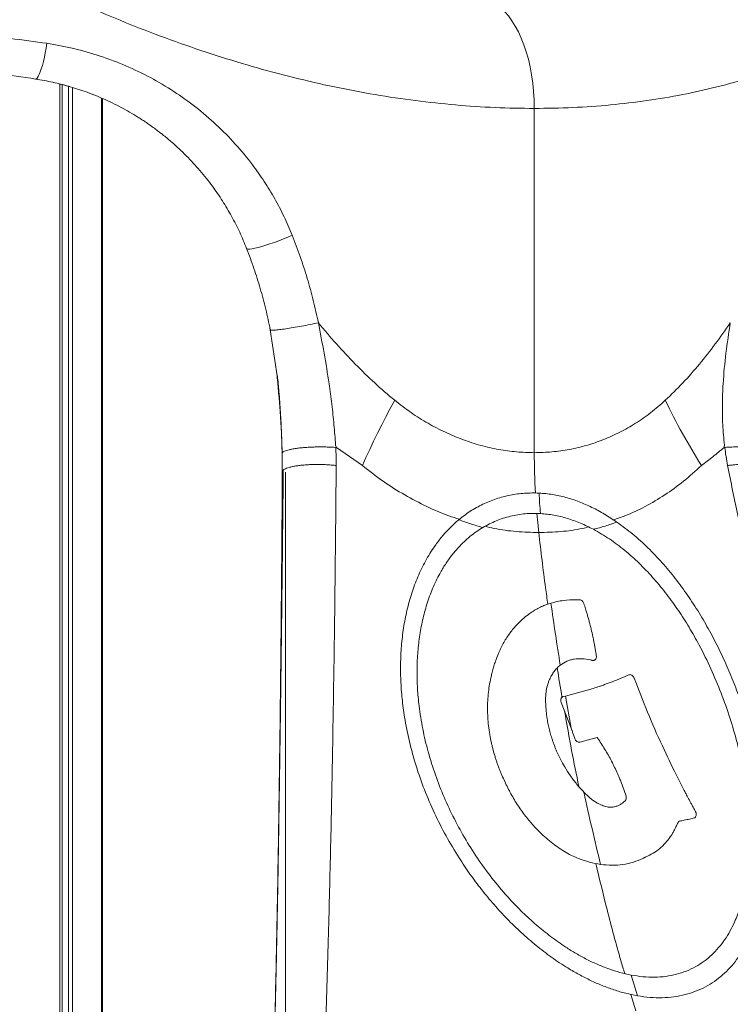
# Model space of a CAD drawing. Units: millimetres. Extents: x -26646 to 50195, y -16891 to 11023.
# Drawn here: x -16929 to -16536, y 4143 to 4688 of the extents above; entities that cross this region are included whole.
import ezdxf

# ---------------------------------------------------------------- set-up
doc = ezdxf.new("R2010")
doc.units = ezdxf.units.MM

msp = doc.modelspace()

# ---------------------------------------------------------------- linework, layer by layer
at = {"color": 7, "linetype": 'Continuous', "lineweight": 15}
for p, q in [((-16906.98, 3925.02), (-16906.98, 4652.2)), ((-16905.82, 3925.02), (-16905.82, 4651.9)), ((-16902.03, 4650.88), (-16903.34, 4651.27)), ((-16902.3, 3925.01), (-16902.3, 4650.96)), ((-16900.05, 3925), (-16900.05, 4650.3)), ((-16891.16, 4647.35), (-16888.22, 4646.25)), ((-16884.01, 4644.47), (-16884.01, 3925.31)), ((-16644.52, 4448.21), (-16644.52, 4638.73)), ((-16790.5, 4515.66), (-16790.75, 4516.99)), ((-16790.59, 4516.26), (-16786.82, 4490.66)), ((-16786.82, 4490.65), (-16786.82, 4490.65)), ((-16786.6, 4490.22), (-16786.82, 4490.65)), ((-16786.66, 4488.98), (-16786.66, 4488.97)), ((-16754.46, 4452.4), (-16754.03, 4451.09)), ((-16754.03, 4451.09), (-16739.65, 4441.09)), ((-16782.2, 4437.4), (-16782.2, 4285.94)), ((-16635.28, 4364.93), (-16639.17, 4363.58)), ((-16620.75, 4366.82), (-16621.24, 4366.85)), ((-16616.38, 4362.55), (-16616.62, 4363.29)), ((-16616.17, 4361.81), (-16616.38, 4362.55)), ((-16615.94, 4361.09), (-16616.17, 4361.81)), ((-16665.85, 4333.28), (-16666.01, 4332.78)), ((-16665.67, 4333.76), (-16665.85, 4333.28)), ((-16665.5, 4334.26), (-16665.67, 4333.76)), ((-16664.75, 4336.17), (-16665.5, 4334.26)), ((-16664.55, 4336.65), (-16664.75, 4336.17)), ((-16664.36, 4337.12), (-16664.55, 4336.65)), ((-16664.15, 4337.58), (-16664.36, 4337.12)), ((-16613.51, 4333.52), (-16613.11, 4333.42)), ((-16613.11, 4333.42), (-16612.68, 4333.35)), ((-16610.17, 4335.31), (-16610.16, 4335.4)), ((-16610.17, 4335.19), (-16610.17, 4335.31)), ((-16610.17, 4335.09), (-16610.17, 4335.19)), ((-16635.31, 4324.3), (-16634.86, 4325.11)), ((-16592.26, 4325.26), (-16593.13, 4324.85)), ((-16590.71, 4325.14), (-16590.78, 4325.16)), ((-16590.62, 4325.07), (-16590.71, 4325.14)), ((-16589.37, 4323.61), (-16589.4, 4323.71)), ((-16589.31, 4323.49), (-16589.37, 4323.61)), ((-16611.89, 4317.74), (-16627.3, 4313.5)), ((-16610.99, 4318.05), (-16611.89, 4317.74)), ((-16610.06, 4318.33), (-16610.99, 4318.05)), ((-16629.75, 4311.96), (-16629.76, 4311.84)), ((-16629.72, 4312.03), (-16629.75, 4311.96)), ((-16629.64, 4312.22), (-16629.72, 4312.03)), ((-16628.6, 4313.22), (-16628.67, 4313.18)), ((-16628.51, 4313.22), (-16628.6, 4313.22)), ((-16627.3, 4313.5), (-16628.51, 4313.22)), ((-16627.3, 4313.5), (-16624.1, 4295.71)), ((-16638.22, 4309.38), (-16638.25, 4309.88)), ((-16629.69, 4310.12), (-16629.65, 4310.02)), ((-16629.65, 4310.02), (-16629.61, 4309.91)), ((-16629.61, 4309.91), (-16624.1, 4295.71)), ((-16669.19, 4292.36), (-16669.08, 4291.79)), ((-16669.08, 4291.79), (-16668.98, 4291.19)), ((-16623.32, 4293.55), (-16622.15, 4290.09)), ((-16622.15, 4290.09), (-16622.11, 4289.99)), ((-16622.11, 4289.99), (-16622.07, 4289.88)), ((-16619.26, 4287.94), (-16609.72, 4290.5)), ((-16609.72, 4290.5), (-16609.38, 4289.99)), ((-16608.69, 4289.02), (-16608.35, 4288.51)), ((-16782.2, 4285.94), (-16782.2, 4130.94)), ((-16621.02, 4288.42), (-16620.94, 4288.37)), ((-16620.94, 4288.37), (-16620.85, 4288.3)), ((-16619.36, 4287.94), (-16619.26, 4287.94)), ((-16608.35, 4288.51), (-16608.03, 4288.01)), ((-16597.38, 4268.05), (-16597.13, 4267.48)), ((-16597.13, 4267.48), (-16596.9, 4266.91)), ((-16596.9, 4266.91), (-16596.69, 4266.34)), ((-16596.69, 4266.34), (-16593.73, 4258.03)), ((-16613.71, 4257.1), (-16617.03, 4260.28)), ((-16613.45, 4256.88), (-16613.71, 4257.1)), ((-16593.98, 4255.9), (-16594.04, 4255.83)), ((-16593.85, 4256.14), (-16593.98, 4255.9)), ((-16593.73, 4258.03), (-16593.68, 4257.79)), ((-16602.72, 4252.04), (-16602.94, 4252.04)), ((-16602.47, 4252.01), (-16602.72, 4252.04)), ((-16598.3, 4252.78), (-16598.71, 4252.63)), ((-16594.08, 4255.76), (-16594.14, 4255.69)), ((-16594.04, 4255.83), (-16594.08, 4255.76)), ((-16651.28, 4249.6), (-16650.94, 4249.15)), ((-16555.92, 4246.14), (-16555.83, 4246.16)), ((-16555.83, 4246.16), (-16555.77, 4246.21)), ((-16555.77, 4246.21), (-16555.38, 4246.54)), ((-16555.38, 4246.54), (-16555.31, 4246.59)), ((-16555.28, 4249.53), (-16555.33, 4249.62)), ((-16555.03, 4248.86), (-16555.28, 4249.53)), ((-16554.96, 4248.53), (-16555.03, 4248.86)), ((-16554.96, 4248.43), (-16554.96, 4248.53)), ((-16554.93, 4248.31), (-16554.96, 4248.43)), ((-16566.75, 4239.86), (-16566.56, 4240.22)), ((-16564.77, 4243.89), (-16564.71, 4243.94)), ((-16564.71, 4243.94), (-16564.65, 4244.01)), ((-16564.65, 4244.01), (-16564.59, 4244.06)), ((-16564.59, 4244.06), (-16564.5, 4244.11)), ((-16564.5, 4244.11), (-16564.44, 4244.13)), ((-16564.44, 4244.13), (-16564.35, 4244.18)), ((-16564.35, 4244.18), (-16564.28, 4244.21)), ((-16582.9, 4224.46), (-16582.56, 4224.61)), ((-16582.56, 4224.61), (-16582.2, 4224.77)), ((-16582.2, 4224.77), (-16581.87, 4224.92)), ((-16590.99, 4159.12), (-16587.41, 4147.62))]:
    msp.add_line(p, q, dxfattribs=at)
at = {"color": 8, "linetype": 'Continuous', "lineweight": 15}
for p, q in [((-16883.34, 4644.2), (-16883.34, 3925.34)), ((-16786.67, 4488.98), (-16786.82, 4490.65)), ((-16588.43, 4139.32), (-16591.12, 4148.41))]:
    msp.add_line(p, q, dxfattribs=at)
at = {"color": 7, "linetype": 'Continuous', "lineweight": 15, "flags": 128}
for points in [[(-16644.52, 4638.73), (-16644.61, 4643.44), (-16644.89, 4648.11), (-16645.35, 4652.73), (-16645.99, 4657.27), (-16646.8, 4661.69), (-16647.79, 4665.97), (-16648.94, 4670.08), (-16650.25, 4673.99), (-16651.71, 4677.69), (-16653.31, 4681.15), (-16655.04, 4684.35), (-16656.89, 4687.27), (-16658.85, 4689.89), (-16660.9, 4692.19), (-16663.04, 4694.16), (-16665.25, 4695.79), (-16667.52, 4697.07), (-16669.83, 4697.99), (-16672.17, 4698.54), (-16674.52, 4698.73)], [(-16914.16, 4674.77), (-16914.58, 4672.15), (-16915.06, 4669.57), (-16915.57, 4667.09), (-16916.12, 4664.75), (-16916.68, 4662.58), (-16917.26, 4660.62), (-16917.84, 4658.92), (-16918.41, 4657.49), (-16918.96, 4656.37), (-16919.48, 4655.57), (-16919.97, 4655.12), (-16920.41, 4655.01)], [(-16778.44, 4568.52), (-16780.84, 4567.49), (-16783.32, 4566.49), (-16785.83, 4565.52), (-16788.32, 4564.61), (-16790.76, 4563.76), (-16793.09, 4563), (-16795.27, 4562.35), (-16797.28, 4561.8), (-16799.06, 4561.37), (-16800.58, 4561.08), (-16801.83, 4560.92), (-16802.77, 4560.89), (-16803.4, 4561.01), (-16803.69, 4561.26)], [(-16721.75, 4477.19), (-16724.2, 4472.65), (-16726.6, 4468.1), (-16728.93, 4463.57), (-16731.2, 4459.04), (-16733.41, 4454.53), (-16735.56, 4450.03), (-16737.64, 4445.55), (-16739.65, 4441.09)]]:
    msp.add_lwpolyline(points, dxfattribs=at)
at = {"color": 8, "linetype": 'Continuous', "lineweight": 15, "flags": 128}
msp.add_lwpolyline([(-16642.05, 4404), (-16642.63, 4409.45), (-16643.09, 4414.47)], dxfattribs=at)
at = {"color": 7, "linetype": 'Continuous', "lineweight": 15}
for centre, radius, start, end in [((-16242.9, 4635.81), 365.36, 205.7309, 212.2054), ((-16278.93, 4443.05), 363.34, 182.7116, 184.5028)]:
    msp.add_arc(centre, radius, start, end, dxfattribs=at)
at = {"color": 8, "linetype": 'Continuous', "lineweight": 15}
msp.add_arc((-16246.41, 4448.18), 398.11, 179.9962, 183.2187, dxfattribs=at)
at = {"color": 7, "linetype": 'Continuous', "lineweight": 15}
for points, knots in [([(-16644.52, 4638.73), (-16651.74, 4638.82), (-16666.13, 4639.01), (-16688.1, 4640.52), (-16710.24, 4642.91), (-16732.56, 4646.26), (-16755.07, 4650.52), (-16777.75, 4655.72), (-16800.52, 4661.83), (-16823.24, 4668.79), (-16845.79, 4676.57), (-16868.13, 4685.12), (-16890.24, 4694.41), (-16912.14, 4704.46), (-16933.84, 4715.2), (-16948.07, 4722.96), (-16955.2, 4726.84)], [0, 0, 0, 0, 0.072219, 0.14398, 0.215467, 0.286858, 0.358325, 0.430034, 0.502133, 0.574009, 0.645391, 0.716438, 0.787294, 0.858093, 0.928957, 1, 1, 1, 1]), ([(-16401.4, 4726.84), (-16405.68, 4722.96), (-16414.22, 4715.2), (-16427.9, 4704.46), (-16442.21, 4694.41), (-16457.24, 4685.12), (-16473, 4676.57), (-16489.52, 4668.79), (-16506.81, 4661.83), (-16524.78, 4655.72), (-16543.36, 4650.52), (-16562.48, 4646.26), (-16582.14, 4642.91), (-16602.37, 4640.52), (-16623.14, 4639.01), (-16637.38, 4638.82), (-16644.52, 4638.73)], [0, 0, 0, 0, 0.071043, 0.141907, 0.212706, 0.283562, 0.354609, 0.425991, 0.497867, 0.569966, 0.641675, 0.713142, 0.784533, 0.85602, 0.927781, 1, 1, 1, 1]), ([(-17078.12, 4674.76), (-17071.31, 4675.72), (-17057.7, 4677.63), (-17037.14, 4679.52), (-17016.53, 4680.69), (-16995.9, 4681.07), (-16975.3, 4680.68), (-16954.78, 4679.5), (-16934.36, 4677.61), (-16920.89, 4675.71), (-16914.16, 4674.77)], [0, 0, 0, 0, 0.124968, 0.249963, 0.374976, 0.499999, 0.625022, 0.750035, 0.875031, 1, 1, 1, 1]), ([(-16914.16, 4674.77), (-16909.15, 4673.88), (-16899.15, 4672.11), (-16884.56, 4667.87), (-16870.41, 4662.5), (-16856.83, 4655.95), (-16843.89, 4648.29), (-16831.69, 4639.57), (-16820.3, 4629.84), (-16809.81, 4619.19), (-16801.07, 4608.61), (-16793.89, 4598.42), (-16788.06, 4588.83), (-16782.82, 4578.89), (-16779.9, 4571.97), (-16778.44, 4568.52)], [0, 0, 0, 0, 0.0840907, 0.1680997, 0.252002, 0.3357757, 0.4194024, 0.5028675, 0.5861601, 0.6692736, 0.7522056, 0.8142954, 0.8762876, 0.9381869, 1, 1, 1, 1]), ([(-17074.07, 4655), (-17066.76, 4656.04), (-17052.18, 4658.12), (-17030.13, 4660.01), (-17008.06, 4660.99), (-16985.98, 4660.98), (-16963.99, 4659.99), (-16942.08, 4658.09), (-16927.64, 4656.04), (-16920.41, 4655.01)], [0, 0, 0, 0, 0.1431272, 0.2856782, 0.4285099, 0.5711548, 0.714068, 0.8566393, 1, 1, 1, 1]), ([(-16920.41, 4655.01), (-16917.23, 4654.45), (-16910.77, 4653.32), (-16901.26, 4650.84), (-16891.89, 4647.76), (-16884.18, 4644.65), (-16877.94, 4641.76), (-16873.11, 4639.31), (-16868.39, 4636.69), (-16864.67, 4634.45), (-16861.8, 4632.62), (-16859.67, 4631.22), (-16857.7, 4629.87), (-16855.61, 4628.39), (-16853.56, 4626.88), (-16851.43, 4625.26), (-16848.59, 4623.01), (-16845.16, 4620.15), (-16840.98, 4616.38), (-16837.04, 4612.55), (-16833.18, 4608.53), (-16829.49, 4604.37), (-16825.95, 4600.08), (-16821.72, 4594.54), (-16816.97, 4587.64), (-16811.93, 4579.12), (-16807.43, 4570.34), (-16804.92, 4564.24), (-16803.69, 4561.26)], [0, 0, 0, 0, 0.061258, 0.124881, 0.18737, 0.249887, 0.2841, 0.319391, 0.353842, 0.387953, 0.402922, 0.419324, 0.437157, 0.448759, 0.468596, 0.486326, 0.500161, 0.538282, 0.572295, 0.60846, 0.64387, 0.679326, 0.715264, 0.750351, 0.812824, 0.875258, 0.938868, 1, 1, 1, 1]), ([(-16910.53, 4653.12), (-16909.22, 4652.81), (-16906.4, 4652.16), (-16903.38, 4651.36), (-16901.68, 4650.85), (-16901.45, 4650.78)], [0, 0, 0, 0, 0.432106, 0.923468, 1, 1, 1, 1]), ([(-16778.44, 4568.52), (-16776.93, 4564.59), (-16773.91, 4556.74), (-16770.05, 4544.7), (-16766.67, 4532.51), (-16764.88, 4524.26), (-16763.99, 4520.14)], [0, 0, 0, 0, 0.250265, 0.50034, 0.750244, 1, 1, 1, 1]), ([(-16803.69, 4561.26), (-16802.3, 4557.55), (-16799.56, 4550.25), (-16796.06, 4539.02), (-16793.01, 4527.73), (-16791.39, 4520.06), (-16790.59, 4516.26)], [0, 0, 0, 0, 0.253502, 0.500107, 0.752422, 1, 1, 1, 1]), ([(-16781.99, 4516.76), (-16780.66, 4516.96), (-16777.94, 4517.38), (-16773.28, 4518.21), (-16768.49, 4519.15), (-16765.48, 4519.81), (-16763.99, 4520.14)], [0, 0, 0, 0, 0.246009, 0.499518, 0.753279, 1, 1, 1, 1]), ([(-16763.99, 4520.14), (-16760.67, 4516.18), (-16754.05, 4508.32), (-16743.64, 4497.2), (-16732.96, 4486.7), (-16725.47, 4480.35), (-16721.75, 4477.19)], [0, 0, 0, 0, 0.254082, 0.505624, 0.754352, 1, 1, 1, 1]), ([(-16763.99, 4520.14), (-16762.91, 4514.53), (-16760.74, 4503.32), (-16758.31, 4488.25), (-16756.48, 4475.04), (-16755.28, 4463.68), (-16754.73, 4456.16), (-16754.46, 4452.4)], [0, 0, 0, 0, 0.250008, 0.500011, 0.666678, 0.833341, 1, 1, 1, 1]), ([(-16572.03, 4477.19), (-16568.77, 4480.35), (-16562.21, 4486.7), (-16553.07, 4497.2), (-16544.29, 4508.32), (-16538.83, 4516.18), (-16536.08, 4520.14)], [0, 0, 0, 0, 0.245648, 0.494376, 0.745918, 1, 1, 1, 1]), ([(-16539.31, 4452.4), (-16539.67, 4456.16), (-16540.39, 4463.68), (-16540.58, 4475.04), (-16540.04, 4488.25), (-16538.65, 4503.32), (-16536.94, 4514.53), (-16536.08, 4520.14)], [0, 0, 0, 0, 0.1666594, 0.3333223, 0.4999885, 0.7499923, 1, 1, 1, 1]), ([(-16790.59, 4516.26), (-16790.46, 4516.17), (-16790.2, 4515.99), (-16788.39, 4516.01), (-16785.69, 4516.25), (-16783.21, 4516.59), (-16781.99, 4516.76)], [0, 0, 0, 0, 0.246721, 0.500482, 0.753991, 1, 1, 1, 1]), ([(-16784.02, 4447.77), (-16784.14, 4451.76), (-16784.37, 4459.73), (-16785.13, 4470.85), (-16785.93, 4481.19), (-16786.52, 4487.49), (-16786.82, 4490.65)], [0, 0, 0, 0, 0.281157, 0.561623, 0.780223, 1, 1, 1, 1]), ([(-16786.65, 4490.68), (-16786.35, 4487.8), (-16785.67, 4481.11), (-16784.94, 4470.57), (-16784.32, 4459.12), (-16784.12, 4451.56), (-16784.02, 4447.77)], [0, 0, 0, 0, 0.200322, 0.466879, 0.73344, 1, 1, 1, 1]), ([(-16721.75, 4477.19), (-16718.75, 4474.86), (-16712.81, 4470.24), (-16703.4, 4464.37), (-16693.81, 4459.36), (-16684.06, 4455.29), (-16674.2, 4452.12), (-16664.29, 4449.87), (-16654.38, 4448.47), (-16647.8, 4448.29), (-16644.52, 4448.21)], [0, 0, 0, 0, 0.1298114, 0.2577216, 0.3839815, 0.508856, 0.6326176, 0.7555431, 0.877911, 1, 1, 1, 1]), ([(-16644.52, 4448.21), (-16641.25, 4448.29), (-16634.71, 4448.47), (-16625.05, 4449.87), (-16615.54, 4452.12), (-16606.24, 4455.29), (-16597.18, 4459.36), (-16588.41, 4464.37), (-16579.94, 4470.24), (-16574.68, 4474.86), (-16572.03, 4477.19)], [0, 0, 0, 0, 0.122089, 0.2444569, 0.3673824, 0.491144, 0.6160185, 0.7422784, 0.8701886, 1, 1, 1, 1]), ([(-16539.5, 4451.09), (-16539.47, 4451.31), (-16539.4, 4451.74), (-16539.34, 4452.18), (-16539.31, 4452.4)], [0, 0, 0, 0, 0.499962, 1, 1, 1, 1]), ([(-16784.02, 4447.84), (-16783.99, 4446.13), (-16783.94, 4442.7), (-16783.95, 4439.3), (-16783.95, 4437.6)], [0, 0, 0, 0, 0.50005, 1, 1, 1, 1]), ([(-16783.98, 4447.84), (-16783.9, 4448.1), (-16783.78, 4448.51), (-16782.77, 4449.05), (-16781.66, 4449.46), (-16780.23, 4449.86), (-16778.51, 4450.21), (-16776.58, 4450.53), (-16775.13, 4450.71), (-16774.41, 4450.8)], [0, 0, 0, 0, 0.227526, 0.355787, 0.485764, 0.616319, 0.746286, 0.874529, 1, 1, 1, 1]), ([(-16774.41, 4450.8), (-16773.66, 4450.87), (-16772.14, 4451.03), (-16769.66, 4451.21), (-16767.05, 4451.34), (-16764.38, 4451.4), (-16761.71, 4451.41), (-16758.29, 4451.35), (-16755.94, 4451.2), (-16754.39, 4451.1)], [0, 0, 0, 0, 0.1230951, 0.2489096, 0.3764159, 0.5044991, 0.6320146, 0.7578477, 1, 1, 1, 1]), ([(-16754.39, 4451.1), (-16754.3, 4449.43), (-16754.12, 4446.09), (-16754.12, 4442.76), (-16754.12, 4441.09)], [0, 0, 0, 0, 0.500005, 1, 1, 1, 1]), ([(-16539.5, 4451.09), (-16541.55, 4449.36), (-16545.66, 4445.91), (-16549.92, 4442.7), (-16552.05, 4441.09)], [0, 0, 0, 0, 0.500001, 1, 1, 1, 1]), ([(-16539.17, 4451.1), (-16537.79, 4451.2), (-16535.69, 4451.35), (-16533.46, 4451.41), (-16532.01, 4451.4), (-16530.87, 4451.34), (-16530.06, 4451.21), (-16529.58, 4451.03), (-16529.54, 4450.87), (-16529.52, 4450.8)], [0, 0, 0, 0, 0.2421523, 0.3679854, 0.4955009, 0.6235841, 0.7510904, 0.8769049, 1, 1, 1, 1]), ([(-16537.58, 4441.09), (-16537.89, 4442.76), (-16538.5, 4446.09), (-16538.94, 4449.43), (-16539.17, 4451.1)], [0, 0, 0, 0, 0.499995, 1, 1, 1, 1]), ([(-16754.12, 4441.09), (-16754.86, 4441.18), (-16756.38, 4441.35), (-16758.85, 4441.54), (-16761.45, 4441.66), (-16764.14, 4441.71), (-16766.83, 4441.68), (-16769.46, 4441.58), (-16771.97, 4441.4), (-16773.51, 4441.23), (-16774.27, 4441.15)], [0, 0, 0, 0, 0.119219, 0.242133, 0.367843, 0.49531, 0.623403, 0.750958, 0.876839, 1, 1, 1, 1]), ([(-16783.38, 4438.59), (-16783.45, 4431.97), (-16783.58, 4419.04), (-16783.79, 4400.21), (-16783.99, 4382.37), (-16784.19, 4365.54), (-16784.38, 4349.78), (-16784.56, 4335.07), (-16784.73, 4321.39), (-16784.9, 4308.64), (-16785.06, 4297.19), (-16785.2, 4286.95), (-16785.33, 4277.86), (-16785.45, 4269.47), (-16785.56, 4261.77), (-16785.67, 4254.76), (-16785.77, 4248.29), (-16785.86, 4241.92), (-16785.97, 4234.87), (-16786.1, 4226.81), (-16786.26, 4217.7), (-16786.43, 4207.83), (-16786.62, 4197.25), (-16786.84, 4186.03), (-16787.08, 4174.22), (-16787.34, 4161.85), (-16787.63, 4148.88), (-16787.94, 4135.25), (-16788.28, 4120.99), (-16788.65, 4106.14), (-16789.06, 4090.82), (-16789.49, 4075.09), (-16789.96, 4059.01), (-16790.47, 4042.6), (-16790.82, 4031.81), (-16791, 4026.3)], [0, 0, 0, 0, 0.042508, 0.083091, 0.121747, 0.158473, 0.193267, 0.225557, 0.255979, 0.284531, 0.311213, 0.333453, 0.354199, 0.373451, 0.391208, 0.40747, 0.422235, 0.436524, 0.452266, 0.472047, 0.493777, 0.517457, 0.543084, 0.57066, 0.59964, 0.630512, 0.663266, 0.697901, 0.735182, 0.774421, 0.81562, 0.858777, 0.903892, 0.950967, 1, 1, 1, 1]), ([(-16783.94, 4437.48), (-16784, 4428.11), (-16784.12, 4409.37), (-16784.34, 4381.57), (-16784.58, 4354.04), (-16784.86, 4326.84), (-16785.16, 4299.98), (-16785.5, 4273.51), (-16785.87, 4247.45), (-16786.27, 4221.86), (-16786.71, 4196.71), (-16787.04, 4180.38), (-16787.21, 4172.21)], [0, 0, 0, 0, 0.100012, 0.200022, 0.300031, 0.400039, 0.500044, 0.600046, 0.700045, 0.800038, 0.900024, 1, 1, 1, 1]), ([(-16783.37, 4438.59), (-16783.39, 4438.58), (-16783.67, 4438.39), (-16783.88, 4438.06), (-16783.91, 4437.74), (-16783.92, 4437.6)], [0, 0, 0, 0, 0.046753, 0.591988, 1, 1, 1, 1]), ([(-16754.12, 4441.09), (-16754.19, 4431.92), (-16754.35, 4413.58), (-16754.64, 4386.38), (-16754.96, 4359.45), (-16755.32, 4332.83), (-16755.73, 4306.57), (-16756.17, 4280.68), (-16756.66, 4255.21), (-16757.19, 4230.19), (-16757.77, 4205.62), (-16758.2, 4189.67), (-16758.41, 4181.69)], [0, 0, 0, 0, 0.1000164, 0.20003, 0.3000404, 0.4000473, 0.5000504, 0.6000493, 0.7000439, 0.800034, 0.9000193, 1, 1, 1, 1]), ([(-16442.9, 4181.69), (-16447.31, 4189.67), (-16456.14, 4205.62), (-16468.41, 4230.19), (-16479.95, 4255.21), (-16490.68, 4280.68), (-16500.61, 4306.57), (-16509.72, 4332.83), (-16518, 4359.45), (-16525.42, 4386.38), (-16532.05, 4413.58), (-16535.74, 4431.92), (-16537.58, 4441.09)], [0, 0, 0, 0, 0.099981, 0.199966, 0.299956, 0.399951, 0.49995, 0.599953, 0.69996, 0.79997, 0.899984, 1, 1, 1, 1]), ([(-16641.86, 4425.87), (-16644.54, 4425.91), (-16649.89, 4425.99), (-16657.86, 4424.85), (-16665.63, 4422.81), (-16673.05, 4419.8), (-16680.08, 4415.95), (-16684.26, 4412.7), (-16686.36, 4411.07)], [0, 0, 0, 0, 0.166887, 0.333697, 0.500494, 0.666973, 0.832606, 1, 1, 1, 1]), ([(-16598.83, 4409.78), (-16601.1, 4411.28), (-16605.63, 4414.28), (-16612.61, 4418.03), (-16619.72, 4421.16), (-16626.99, 4423.56), (-16634.38, 4425.24), (-16639.36, 4425.66), (-16641.86, 4425.87)], [0, 0, 0, 0, 0.167478, 0.333768, 0.49955, 0.666412, 0.833194, 1, 1, 1, 1]), ([(-16673.03, 4406.82), (-16670.61, 4408.12), (-16665.77, 4410.73), (-16657.82, 4413.22), (-16649.57, 4414.66), (-16643.95, 4414.57), (-16641.14, 4414.53)], [0, 0, 0, 0, 0.249773, 0.499765, 0.749897, 1, 1, 1, 1]), ([(-16641.14, 4414.53), (-16638.65, 4414.3), (-16633.66, 4413.83), (-16626.24, 4411.96), (-16618.92, 4409.36), (-16614.18, 4406.99), (-16611.8, 4405.8)], [0, 0, 0, 0, 0.250111, 0.500216, 0.750195, 1, 1, 1, 1]), ([(-16686.36, 4411.07), (-16687.91, 4409.7), (-16691, 4406.97), (-16695.2, 4402.33), (-16699.72, 4396.53), (-16704.27, 4389.35), (-16708.57, 4380.71), (-16712.07, 4371.61), (-16714.78, 4362.18), (-16716.76, 4352.44), (-16718.02, 4342.53), (-16718.59, 4332.42), (-16718.49, 4322.28), (-16717.76, 4312.05), (-16716.27, 4300.73), (-16713.79, 4288.31), (-16710.09, 4274.9), (-16705.45, 4261.69), (-16699.91, 4248.73), (-16693.51, 4236.1), (-16686.86, 4224.86), (-16680.23, 4214.98), (-16673.77, 4206.34), (-16666.89, 4198.05), (-16659.55, 4190.1), (-16651.8, 4182.56), (-16643.61, 4175.46), (-16635, 4168.88), (-16626.99, 4163.55), (-16619.76, 4159.35), (-16613.43, 4156.11), (-16607, 4153.26), (-16600.48, 4150.86), (-16593.92, 4148.9), (-16589.58, 4148.05), (-16587.41, 4147.62)], [0, 0, 0, 0, 0.020768, 0.041604, 0.062516, 0.093764, 0.125012, 0.156258, 0.187504, 0.21848, 0.249995, 0.281021, 0.312484, 0.343552, 0.374972, 0.416494, 0.458173, 0.49994, 0.541592, 0.583332, 0.624914, 0.656315, 0.687413, 0.718916, 0.749916, 0.781167, 0.812417, 0.843671, 0.874929, 0.895901, 0.916754, 0.937463, 0.958434, 0.979262, 1, 1, 1, 1]), ([(-16673.03, 4406.82), (-16675.26, 4407.44), (-16679.73, 4408.68), (-16684.15, 4410.27), (-16686.36, 4411.07)], [0, 0, 0, 0, 0.4987166, 1, 1, 1, 1]), ([(-16598.83, 4409.78), (-16600.97, 4409.02), (-16605.23, 4407.51), (-16609.61, 4406.37), (-16611.8, 4405.8)], [0, 0, 0, 0, 0.501209, 1, 1, 1, 1]), ([(-16587.41, 4147.62), (-16585.09, 4147.28), (-16580.47, 4146.61), (-16573.71, 4146.46), (-16567.2, 4146.96), (-16561.01, 4148.16), (-16555.17, 4150.02), (-16549.75, 4152.5), (-16544.77, 4155.54), (-16540.23, 4159.11), (-16536.15, 4163.14), (-16532.51, 4167.58), (-16529.28, 4172.38), (-16525.99, 4178.36), (-16522.85, 4185.67), (-16520.1, 4194.39), (-16518.07, 4203.55), (-16516.71, 4213.06), (-16515.95, 4222.89), (-16515.78, 4232.97), (-16516.16, 4243.29), (-16517.17, 4254.92), (-16519.02, 4267.93), (-16521.92, 4282.26), (-16525.38, 4295.46), (-16529.15, 4307.43), (-16533.02, 4318.18), (-16537.35, 4328.8), (-16542.18, 4339.31), (-16547.48, 4349.58), (-16553.3, 4359.63), (-16559.6, 4369.32), (-16566.43, 4378.62), (-16573.74, 4387.42), (-16581.6, 4395.64), (-16589.92, 4403.25), (-16595.86, 4407.6), (-16598.83, 4409.78)], [0, 0, 0, 0, 0.020909, 0.041704, 0.062542, 0.083321, 0.104152, 0.125074, 0.145812, 0.166637, 0.187602, 0.208309, 0.229154, 0.250105, 0.281348, 0.312594, 0.343839, 0.375084, 0.406143, 0.437572, 0.468727, 0.500058, 0.541685, 0.58338, 0.625017, 0.656282, 0.687506, 0.71892, 0.749997, 0.781426, 0.812493, 0.843965, 0.874993, 0.906244, 0.937497, 0.968744, 1, 1, 1, 1]), ([(-16590.99, 4159.12), (-16593.04, 4159.56), (-16597.14, 4160.45), (-16603.32, 4162.45), (-16609.43, 4164.88), (-16615.46, 4167.74), (-16621.37, 4170.96), (-16628.1, 4175.12), (-16635.53, 4180.36), (-16643.49, 4186.81), (-16651.04, 4193.74), (-16658.95, 4201.89), (-16667.05, 4211.38), (-16675.12, 4222.28), (-16682.41, 4233.67), (-16688.9, 4245.44), (-16694.56, 4257.53), (-16699.39, 4269.92), (-16703.35, 4282.52), (-16706.38, 4295.26), (-16708.27, 4307.04), (-16709.24, 4317.74), (-16709.52, 4327.37), (-16709.16, 4336.89), (-16708.14, 4346.33), (-16706.45, 4355.54), (-16704.03, 4364.52), (-16700.88, 4373.13), (-16697.37, 4380.42), (-16693.77, 4386.44), (-16690.33, 4391.3), (-16685.9, 4396.56), (-16680.28, 4402.02), (-16675.45, 4405.22), (-16673.03, 4406.82)], [0, 0, 0, 0, 0.020727, 0.041559, 0.06254, 0.08324, 0.104096, 0.125074, 0.156332, 0.187583, 0.218834, 0.250085, 0.291526, 0.333289, 0.375074, 0.416658, 0.458388, 0.500052, 0.54182, 0.583512, 0.62502, 0.656469, 0.68751, 0.719015, 0.750002, 0.781573, 0.812496, 0.843743, 0.87499, 0.895914, 0.916753, 0.937502, 0.968751, 1, 1, 1, 1]), ([(-16611.8, 4405.8), (-16608.82, 4404.08), (-16602.85, 4400.65), (-16594.42, 4394.25), (-16586.44, 4387.11), (-16578.96, 4379.28), (-16571.98, 4370.89), (-16565.51, 4362.06), (-16559.52, 4352.82), (-16553.43, 4342.23), (-16547.4, 4330.2), (-16541.67, 4316.8), (-16536.76, 4303.2), (-16532.68, 4289.53), (-16529.44, 4275.87), (-16527.26, 4263.43), (-16525.92, 4252.26), (-16525.24, 4242.32), (-16525.09, 4232.59), (-16525.5, 4223.08), (-16526.51, 4213.84), (-16528.16, 4204.92), (-16530.49, 4196.39), (-16533.25, 4189.22), (-16536.21, 4183.33), (-16539.14, 4178.59), (-16542.48, 4174.2), (-16546.26, 4170.21), (-16550.49, 4166.68), (-16555.17, 4163.67), (-16560.3, 4161.22), (-16565.84, 4159.4), (-16571.74, 4158.25), (-16577.94, 4157.81), (-16584.39, 4158.03), (-16588.79, 4158.75), (-16590.99, 4159.12)], [0, 0, 0, 0, 0.031259, 0.06251, 0.093775, 0.12503, 0.156281, 0.187531, 0.218562, 0.250027, 0.291512, 0.3333, 0.374993, 0.416636, 0.458326, 0.499952, 0.531281, 0.562438, 0.593864, 0.624925, 0.65617, 0.687414, 0.718659, 0.749904, 0.770865, 0.791712, 0.812408, 0.833376, 0.854202, 0.874929, 0.895842, 0.916684, 0.937462, 0.958292, 0.979081, 1, 1, 1, 1]), ([(-16621.24, 4366.85), (-16623.65, 4366.79), (-16628.46, 4366.68), (-16633.01, 4365.51), (-16635.28, 4364.93)], [0, 0, 0, 0, 0.500119, 1, 1, 1, 1]), ([(-16630.16, 4330.62), (-16631.06, 4336.32), (-16632.86, 4347.7), (-16634.47, 4359.19), (-16635.28, 4364.93)], [0, 0, 0, 0, 0.500565, 1, 1, 1, 1]), ([(-16616.62, 4363.29), (-16616.76, 4363.81), (-16616.99, 4364.58), (-16617.46, 4365.56), (-16617.96, 4366.21), (-16618.63, 4366.63), (-16619.58, 4366.87), (-16620.28, 4366.84), (-16620.75, 4366.82)], [0, 0, 0, 0, 0.2502733, 0.375401, 0.5001795, 0.6247341, 0.7497818, 1, 1, 1, 1]), ([(-16639.17, 4363.58), (-16639.62, 4363.38), (-16640.52, 4363), (-16641.83, 4362.37), (-16643.12, 4361.69), (-16644.38, 4360.97), (-16645.62, 4360.2), (-16646.83, 4359.39), (-16648.69, 4358.04), (-16651.15, 4356.03), (-16654.53, 4352.73), (-16658.03, 4348.51), (-16661.46, 4343.31), (-16663.26, 4339.48), (-16664.15, 4337.58)], [0, 0, 0, 0, 0.040004, 0.079961, 0.120014, 0.159793, 0.199752, 0.240008, 0.279763, 0.389157, 0.500184, 0.666398, 0.833555, 1, 1, 1, 1]), ([(-16612.1, 4346.31), (-16612.42, 4347.73), (-16613.04, 4350.5), (-16613.83, 4353.63), (-16614.38, 4355.7), (-16614.68, 4356.79), (-16614.99, 4357.87), (-16615.3, 4358.94), (-16615.62, 4360.01), (-16615.83, 4360.73), (-16615.94, 4361.09)], [0, 0, 0, 0, 0.286094, 0.560829, 0.63452, 0.707309, 0.782072, 0.853292, 0.92533, 1, 1, 1, 1]), ([(-16610.16, 4335.4), (-16610.25, 4336.05), (-16610.44, 4337.43), (-16610.79, 4339.53), (-16611.18, 4341.7), (-16611.63, 4343.96), (-16611.94, 4345.49), (-16612.1, 4346.31)], [0, 0, 0, 0, 0.1793085, 0.3785151, 0.5785691, 0.7745326, 1, 1, 1, 1]), ([(-16666.01, 4332.78), (-16666.16, 4332.34), (-16666.46, 4331.47), (-16666.86, 4330.13), (-16667.23, 4328.79), (-16667.58, 4327.43), (-16667.93, 4326.06), (-16668.17, 4325.12), (-16668.29, 4324.64)], [0, 0, 0, 0, 0.163689, 0.32824, 0.499009, 0.657052, 0.824727, 1, 1, 1, 1]), ([(-16630.16, 4330.62), (-16628.99, 4331.42), (-16627.25, 4332.62), (-16624.55, 4333.54), (-16621.75, 4334.14), (-16618.03, 4334.29), (-16615.02, 4333.78), (-16613.51, 4333.52)], [0, 0, 0, 0, 0.249494, 0.37345, 0.499343, 0.748982, 1, 1, 1, 1]), ([(-16612.68, 4333.35), (-16612.53, 4333.3), (-16612.22, 4333.21), (-16611.76, 4333.19), (-16611.33, 4333.28), (-16610.94, 4333.49), (-16610.63, 4333.79), (-16610.31, 4334.3), (-16610.23, 4334.78), (-16610.17, 4335.09)], [0, 0, 0, 0, 0.1278641, 0.2503225, 0.3756459, 0.5003488, 0.6230701, 0.7505477, 1, 1, 1, 1]), ([(-16634.86, 4325.11), (-16634.64, 4325.46), (-16634.21, 4326.16), (-16633.5, 4327.16), (-16632.74, 4328.12), (-16631.93, 4329.02), (-16631.07, 4329.87), (-16630.46, 4330.37), (-16630.16, 4330.62)], [0, 0, 0, 0, 0.16703, 0.334421, 0.5001, 0.669814, 0.836274, 1, 1, 1, 1]), ([(-16668.29, 4324.64), (-16668.62, 4323.18), (-16669.28, 4320.24), (-16669.93, 4315.66), (-16670.33, 4311.02), (-16670.44, 4306.36), (-16670.28, 4301.71), (-16669.89, 4297.04), (-16669.42, 4293.92), (-16669.19, 4292.36)], [0, 0, 0, 0, 0.1415504, 0.2867607, 0.4335435, 0.5751171, 0.7167252, 0.8584023, 1, 1, 1, 1]), ([(-16638.25, 4309.88), (-16638.27, 4311.17), (-16638.32, 4313.75), (-16637.8, 4317.5), (-16636.98, 4320.46), (-16636.27, 4322.23), (-16635.95, 4322.97), (-16635.82, 4323.24), (-16635.64, 4323.61), (-16635.48, 4323.95), (-16635.35, 4324.21), (-16635.32, 4324.28), (-16635.31, 4324.3), (-16635.31, 4324.3), (-16635.31, 4324.3), (-16635.31, 4324.3), (-16635.31, 4324.3)], [0, 0, 0, 0, 0.249957, 0.499897, 0.749855, 0.874904, 0.896734, 0.917582, 0.93745, 0.984067, 0.995868, 0.998893, 0.999686, 0.999903, 0.999966, 1, 1, 1, 1]), ([(-16593.13, 4324.85), (-16594.69, 4324.18), (-16597.81, 4322.85), (-16601.32, 4321.46), (-16603.62, 4320.6), (-16604.69, 4320.21), (-16605.75, 4319.82), (-16606.82, 4319.44), (-16607.8, 4319.11), (-16608.88, 4318.74), (-16609.6, 4318.49), (-16610.06, 4318.33)], [0, 0, 0, 0, 0.281024, 0.561442, 0.624834, 0.687219, 0.748599, 0.811852, 0.874285, 0.919207, 1, 1, 1, 1]), ([(-16590.78, 4325.16), (-16591.04, 4325.26), (-16591.55, 4325.46), (-16592.02, 4325.32), (-16592.26, 4325.26)], [0, 0, 0, 0, 0.500204, 1, 1, 1, 1]), ([(-16589.4, 4323.71), (-16589.56, 4323.98), (-16589.87, 4324.53), (-16590.37, 4324.89), (-16590.62, 4325.07)], [0, 0, 0, 0, 0.5003286, 1, 1, 1, 1]), ([(-16555.33, 4249.62), (-16555.34, 4249.63), (-16555.37, 4249.69), (-16555.75, 4250.37), (-16556.44, 4251.63), (-16557.38, 4253.36), (-16558.28, 4255.02), (-16559.11, 4256.59), (-16559.88, 4258.04), (-16560.68, 4259.58), (-16562.76, 4263.53), (-16567.25, 4272.33), (-16574.15, 4286.7), (-16581.99, 4304.49), (-16586.87, 4317.16), (-16589.31, 4323.49)], [0, 0, 0, 0, 0.000314, 0.002568, 0.028678, 0.053329, 0.075302, 0.098234, 0.118949, 0.135766, 0.16217, 0.283722, 0.500021, 0.750024, 1, 1, 1, 1]), ([(-16629.76, 4311.84), (-16629.81, 4311.57), (-16629.9, 4311.01), (-16629.76, 4310.42), (-16629.69, 4310.12)], [0, 0, 0, 0, 0.487142, 1, 1, 1, 1]), ([(-16628.67, 4313.18), (-16628.78, 4313.13), (-16629, 4313.05), (-16629.26, 4312.82), (-16629.49, 4312.56), (-16629.59, 4312.33), (-16629.64, 4312.22)], [0, 0, 0, 0, 0.255437, 0.502244, 0.748683, 1, 1, 1, 1]), ([(-16634.83, 4290.16), (-16634.99, 4290.67), (-16635.3, 4291.69), (-16635.74, 4293.21), (-16636.14, 4294.75), (-16636.51, 4296.29), (-16636.84, 4297.83), (-16637.14, 4299.37), (-16637.82, 4303.23), (-16638.04, 4306.56), (-16638.22, 4309.38)], [0, 0, 0, 0, 0.080001, 0.159996, 0.24006, 0.320121, 0.400132, 0.480154, 0.560494, 1, 1, 1, 1]), ([(-16624.1, 4295.71), (-16623.97, 4295.35), (-16623.79, 4294.86), (-16623.54, 4294.14), (-16623.41, 4293.78), (-16623.32, 4293.55)], [0, 0, 0, 0, 0.499997, 0.682805, 1, 1, 1, 1]), ([(-16668.98, 4291.19), (-16668.85, 4290.51), (-16668.6, 4289.15), (-16668.16, 4287.12), (-16667.67, 4285.09), (-16667.15, 4283.07), (-16666.57, 4281.05), (-16665.96, 4279.08), (-16665.33, 4277.16), (-16664.66, 4275.28), (-16663.96, 4273.41), (-16663.21, 4271.55), (-16662.19, 4269.15), (-16660.85, 4266.2), (-16659.2, 4262.75), (-16657.43, 4259.35), (-16655.55, 4256.02), (-16653.49, 4252.75), (-16652.02, 4250.65), (-16651.28, 4249.6)], [0, 0, 0, 0, 0.046669, 0.093345, 0.140039, 0.186747, 0.233371, 0.280103, 0.324129, 0.368036, 0.412051, 0.456028, 0.50002, 0.583931, 0.668352, 0.750051, 0.834354, 0.916865, 1, 1, 1, 1]), ([(-16617.03, 4260.28), (-16618.35, 4261.71), (-16621.02, 4264.6), (-16624.57, 4269.32), (-16627.59, 4274.01), (-16630.12, 4278.6), (-16631.65, 4281.84), (-16632.53, 4283.92), (-16632.89, 4284.8), (-16633.25, 4285.69), (-16633.59, 4286.58), (-16633.91, 4287.47), (-16634.23, 4288.37), (-16634.53, 4289.27), (-16634.73, 4289.87), (-16634.83, 4290.16)], [0, 0, 0, 0, 0.165606, 0.332841, 0.500032, 0.63989, 0.780035, 0.807545, 0.835036, 0.862512, 0.890022, 0.917526, 0.944999, 0.972758, 1, 1, 1, 1]), ([(-16622.07, 4289.88), (-16621.94, 4289.6), (-16621.69, 4289.05), (-16621.24, 4288.63), (-16621.02, 4288.42)], [0, 0, 0, 0, 0.499497, 1, 1, 1, 1]), ([(-16609.38, 4289.99), (-16609.27, 4289.83), (-16609.07, 4289.55), (-16608.84, 4289.23), (-16608.73, 4289.07), (-16608.7, 4289.03), (-16608.69, 4289.02), (-16608.69, 4289.02), (-16608.69, 4289.02), (-16608.69, 4289.02)], [0, 0, 0, 0, 0.499982, 0.870298, 0.965228, 0.990134, 0.996947, 0.998943, 1, 1, 1, 1]), ([(-16620.85, 4288.3), (-16620.6, 4288.16), (-16620.23, 4287.96), (-16619.71, 4287.87), (-16619.47, 4287.92), (-16619.36, 4287.94)], [0, 0, 0, 0, 0.4999139, 0.755862, 1, 1, 1, 1]), ([(-16608.03, 4288.01), (-16606.66, 4285.88), (-16603.93, 4281.6), (-16600.37, 4274.91), (-16598.38, 4270.34), (-16597.38, 4268.05)], [0, 0, 0, 0, 0.33326, 0.66669, 1, 1, 1, 1]), ([(-16607.85, 4220.36), (-16609.45, 4226.97), (-16612.65, 4240.15), (-16615.57, 4253.58), (-16617.03, 4260.28)], [0, 0, 0, 0, 0.501158, 1, 1, 1, 1]), ([(-16602.94, 4252.04), (-16603.38, 4252.08), (-16604.29, 4252.18), (-16606.12, 4252.66), (-16607.79, 4253.33), (-16609.26, 4254.07), (-16610.13, 4254.55), (-16610.99, 4255.08), (-16611.84, 4255.64), (-16612.66, 4256.25), (-16613.19, 4256.68), (-16613.45, 4256.88)], [0, 0, 0, 0, 0.120307, 0.249565, 0.498967, 0.581943, 0.665082, 0.748577, 0.832014, 0.918316, 1, 1, 1, 1]), ([(-16593.68, 4257.79), (-16593.65, 4257.49), (-16593.58, 4256.9), (-16593.76, 4256.4), (-16593.85, 4256.14)], [0, 0, 0, 0, 0.501721, 1, 1, 1, 1]), ([(-16598.71, 4252.63), (-16599.31, 4252.45), (-16600.5, 4252.07), (-16601.81, 4252.03), (-16602.47, 4252.01)], [0, 0, 0, 0, 0.49971, 1, 1, 1, 1]), ([(-16594.14, 4255.69), (-16594.56, 4255.3), (-16595.4, 4254.54), (-16596.76, 4253.52), (-16597.78, 4253.02), (-16598.3, 4252.78)], [0, 0, 0, 0, 0.338181, 0.668555, 1, 1, 1, 1]), ([(-16650.94, 4249.15), (-16649.54, 4247.32), (-16646.77, 4243.68), (-16642.59, 4239.22), (-16638.71, 4235.55), (-16635.24, 4232.63), (-16631.62, 4229.9), (-16627.89, 4227.45), (-16624.01, 4225.29), (-16619.36, 4223.29), (-16613.95, 4221.47), (-16609.89, 4220.73), (-16607.85, 4220.36)], [0, 0, 0, 0, 0.1263409, 0.2511055, 0.3343955, 0.4197763, 0.5007003, 0.5849251, 0.6681162, 0.7503437, 0.8751814, 1, 1, 1, 1]), ([(-16564.28, 4244.21), (-16563.37, 4244.43), (-16561.49, 4244.88), (-16558.65, 4245.38), (-16556.81, 4245.89), (-16555.92, 4246.14)], [0, 0, 0, 0, 0.329067, 0.675806, 1, 1, 1, 1]), ([(-16555.31, 4246.59), (-16555.18, 4246.85), (-16554.9, 4247.35), (-16554.92, 4247.99), (-16554.93, 4248.31)], [0, 0, 0, 0, 0.5006107, 1, 1, 1, 1]), ([(-16571.14, 4233.15), (-16570.94, 4233.41), (-16570.53, 4233.93), (-16569.92, 4234.71), (-16569.34, 4235.52), (-16568.78, 4236.34), (-16568.25, 4237.19), (-16567.73, 4238.05), (-16567.23, 4238.93), (-16566.91, 4239.55), (-16566.75, 4239.86)], [0, 0, 0, 0, 0.124418, 0.248829, 0.3732, 0.497543, 0.622178, 0.74649, 0.870676, 1, 1, 1, 1]), ([(-16566.56, 4240.22), (-16566.28, 4240.85), (-16565.74, 4242.1), (-16565.1, 4243.3), (-16564.77, 4243.89)], [0, 0, 0, 0, 0.499894, 1, 1, 1, 1]), ([(-16581.87, 4224.92), (-16580.51, 4225.61), (-16577.79, 4227), (-16574.21, 4229.79), (-16572.17, 4232.03), (-16571.14, 4233.15)], [0, 0, 0, 0, 0.332987, 0.664022, 1, 1, 1, 1]), ([(-16607.85, 4220.36), (-16605.74, 4220.14), (-16601.51, 4219.7), (-16595.42, 4220.18), (-16589.62, 4221.41), (-16586.13, 4222.94), (-16584.38, 4223.7)], [0, 0, 0, 0, 0.25002, 0.500007, 0.749993, 1, 1, 1, 1]), ([(-16584.38, 4223.7), (-16584.25, 4223.76), (-16584.07, 4223.86), (-16583.85, 4223.97), (-16583.74, 4224.02), (-16583.69, 4224.05), (-16583.66, 4224.06), (-16583.65, 4224.07), (-16583.64, 4224.07), (-16583.64, 4224.08), (-16583.64, 4224.08), (-16583.64, 4224.08), (-16583.63, 4224.08), (-16583.63, 4224.08), (-16583.63, 4224.08), (-16583.63, 4224.08), (-16583.63, 4224.08), (-16583.63, 4224.08), (-16583.63, 4224.08), (-16583.63, 4224.08), (-16583.63, 4224.08), (-16583.63, 4224.08), (-16583.61, 4224.09), (-16583.55, 4224.12), (-16583.31, 4224.25), (-16583.08, 4224.37), (-16582.9, 4224.46)], [0, 0, 0, 0, 0.250008, 0.374967, 0.437487, 0.468758, 0.484396, 0.492215, 0.496125, 0.49808, 0.499058, 0.499547, 0.499791, 0.499913, 0.499974, 0.500005, 0.50002, 0.500028, 0.500035, 0.500109, 0.500693, 0.502317, 0.50846, 0.532332, 0.626423, 1, 1, 1, 1]), ([(-16758.41, 4181.69), (-16758.66, 4173.14), (-16759.14, 4156.03), (-16759.93, 4131.21), (-16760.76, 4107.03), (-16761.63, 4083.61), (-16762.54, 4060.89), (-16763.18, 4046.42), (-16763.5, 4039.19)], [0, 0, 0, 0, 0.166694, 0.333378, 0.500051, 0.666712, 0.833362, 1, 1, 1, 1]), ([(-16787.21, 4172.21), (-16787.4, 4163.33), (-16787.77, 4145.57), (-16788.39, 4119.8), (-16789.03, 4094.7), (-16789.7, 4070.39), (-16790.4, 4046.82), (-16790.89, 4031.81), (-16791.13, 4024.31)], [0, 0, 0, 0, 0.166667, 0.333333, 0.5, 0.666666, 0.833333, 1, 1, 1, 1])]:
    msp.add_open_spline(points, degree=3, knots=knots, dxfattribs=at)
at = {"color": 8, "linetype": 'Continuous', "lineweight": 15}
for points, knots in [([(-16774.27, 4441.15), (-16775, 4441.05), (-16776.46, 4440.86), (-16778.42, 4440.49), (-16780.15, 4440.07), (-16781.59, 4439.59), (-16782.7, 4439.1), (-16783.15, 4438.76), (-16783.37, 4438.59)], [0, 0, 0, 0, 0.164802, 0.333244, 0.503926, 0.675327, 0.84589, 1, 1, 1, 1]), ([(-16527.8, 4441.2), (-16527.82, 4441.27), (-16527.87, 4441.42), (-16528.35, 4441.57), (-16529.17, 4441.68), (-16530.34, 4441.71), (-16531.82, 4441.66), (-16533.55, 4441.54), (-16535.46, 4441.35), (-16536.88, 4441.18), (-16537.58, 4441.09)], [0, 0, 0, 0, 0.099153, 0.228482, 0.359529, 0.491129, 0.622085, 0.751237, 0.877517, 1, 1, 1, 1]), ([(-16739.65, 4441.09), (-16735.84, 4438.11), (-16728.27, 4432.21), (-16716.32, 4424.69), (-16704.16, 4418.33), (-16694.01, 4413.88), (-16687.89, 4411.97), (-16685.96, 4411.36)], [0, 0, 0, 0, 0.229865, 0.455981, 0.678804, 0.898831, 1, 1, 1, 1]), ([(-16552.05, 4441.09), (-16555.31, 4438.11), (-16561.77, 4432.21), (-16572.22, 4424.69), (-16583.07, 4418.32), (-16592.59, 4413.74), (-16598.63, 4411.72), (-16600.76, 4411.01)], [0, 0, 0, 0, 0.225627, 0.447575, 0.66629, 0.882261, 1, 1, 1, 1]), ([(-16671.76, 4407.45), (-16670.13, 4407.05), (-16664.36, 4405.65), (-16654.41, 4404.38), (-16646.16, 4404.13), (-16642.05, 4404)], [0, 0, 0, 0, 0.165602, 0.583363, 1, 1, 1, 1]), ([(-16614.53, 4407.1), (-16615.61, 4406.83), (-16620.59, 4405.56), (-16629.78, 4404.39), (-16637.96, 4404.13), (-16642.05, 4404)], [0, 0, 0, 0, 0.120937, 0.56106, 1, 1, 1, 1]), ([(-16637.02, 4364.33), (-16637.45, 4367.35), (-16639.33, 4380.47), (-16640.87, 4393.77), (-16642.05, 4404)], [0, 0, 0, 0, 0.230777, 1, 1, 1, 1]), ([(-16629.18, 4312.87), (-16629.19, 4312.92), (-16630.15, 4318.28), (-16630.97, 4323.73), (-16631.79, 4329.14)], [0, 0, 0, 0, 0.008875, 1, 1, 1, 1]), ([(-16619.86, 4263.45), (-16621.22, 4270.05), (-16624.06, 4283.84), (-16626.52, 4297.92), (-16627.81, 4305.26)], [0, 0, 0, 0, 0.478521, 1, 1, 1, 1]), ([(-16594.52, 4159.95), (-16595.23, 4162.34), (-16598.67, 4173.9), (-16604.07, 4194.2), (-16608.46, 4212.36), (-16610.53, 4220.92)], [0, 0, 0, 0, 0.121157, 0.586008, 1, 1, 1, 1])]:
    msp.add_open_spline(points, degree=3, knots=knots, dxfattribs=at)

doc.saveas('drawing.dxf')
